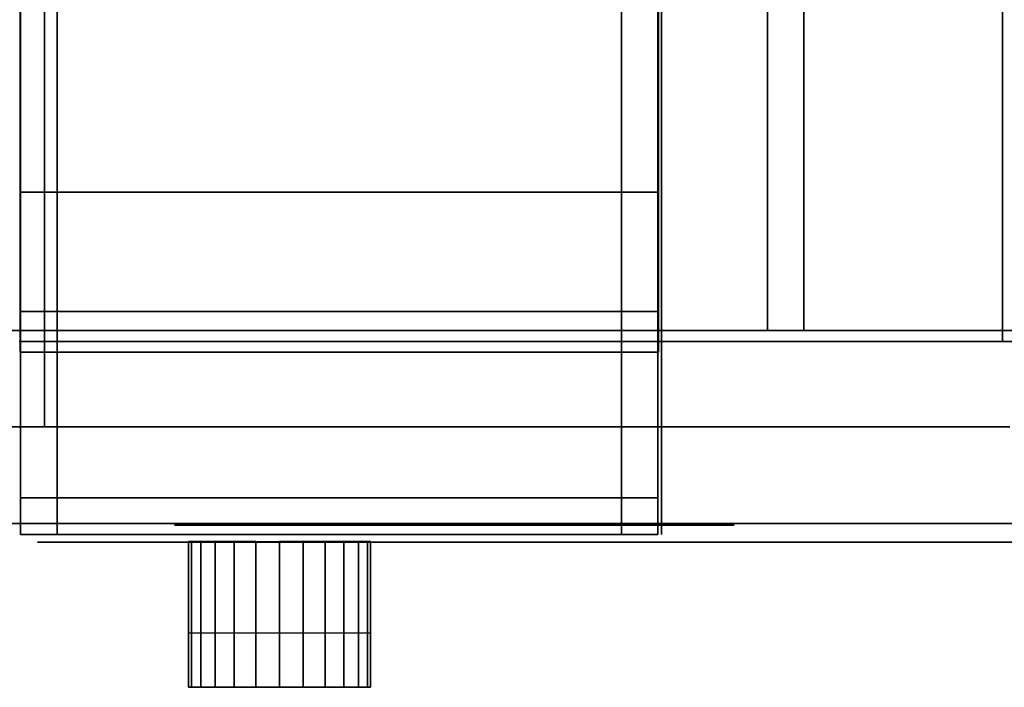
# Model space of a CAD drawing. Extents: x -591 to 591, y -420 to 378.
# Drawn here: x 0 to 270, y -420 to -237 of the extents above; entities that cross this region are included whole.
import ezdxf

# ---------------------------------------------------------------- set-up
doc = ezdxf.new("R2010")
doc.units = 0
doc.header["$LTSCALE"] = 50
doc.layers.add('SYSTEMAIR1', color=7, linetype='CONTINUOUS')
doc.layers.add('SYSTEMAIR3', color=7, linetype='CONTINUOUS')

# ---------------------------------------------------------------- blocks, each defined once
blk = doc.blocks.new('SYSTEMAIR_1_20120618120106_1', base_point=(0, 0, -715))
at = {"layer": 'SYSTEMAIR1', "linetype": 'CONTINUOUS'}
blk.add_polyline3d([(537, -380.1, 562), (5, -380.1, 562), (5, -380.1, -562), (537, -380.1, -562)], dxfattribs=at)
for points in [[(0.406975, 378, 144.125), (0.406975, 378, -561.875), (0.406975, -378, -561.875), (0.406975, -378, 144.125)], [(175.406975, 378, 144.125), (175.406975, 378, -561.875), (175.406975, -378, -561.875), (175.406975, -378, 144.125)], [(176.406975, 378, -158.875), (176.406975, 378, -258.875), (176.406975, -378, -258.875), (176.406975, -378, -158.875)], [(-257, -348.5, 616), (-257, -348.5, 614), (7, -348.5, 614), (7, -348.5, 616)], [(7, -348.5, 616), (7, -348.5, 614), (272, -348.5, 614), (272, -348.5, 616)], [(46.5, -420, 318.199997), (46.5, -420, 218.199997), (96.5, -420, 218.199997), (96.5, -420, 318.199997)], [(46.5, -420, -356.200027), (46.5, -420, -456.200027), (96.5, -420, -456.200027), (96.5, -420, -356.200027)]]:
    blk.add_3dface(points, dxfattribs=at)
for points, invisible_edges in [([(0.406975, -368, 144.125), (10.406975, -368, 144.125), (10.406975, 368, 144.125), (0.406975, 368, 144.125)], 10), ([(0.406975, -368, 134.125), (0.406975, 368, 134.125), (10.406975, 368, 134.125), (10.406975, -368, 134.125)], 5), ([(0.406975, -368, 144.125), (0.406975, 368, 144.125), (0.406975, 368, 134.125), (0.406975, -368, 134.125)], 10), ([(0.406975, -368, -551.875), (10.406975, -368, -551.875), (10.406975, 368, -551.875), (0.406975, 368, -551.875)], 10), ([(0.406975, -368, -561.875), (0.406975, 368, -561.875), (10.406975, 368, -561.875), (10.406975, -368, -561.875)], 5), ([(0.406975, -368, -551.875), (0.406975, 368, -551.875), (0.406975, 368, -561.875), (0.406975, -368, -561.875)], 10), ([(10.406975, -368, 144.125), (10.406975, -368, 134.125), (10.406975, 368, 134.125), (10.406975, 368, 144.125)], 5), ([(10.406975, -368, -551.875), (10.406975, -368, -561.875), (10.406975, 368, -561.875), (10.406975, 368, -551.875)], 5), ([(165.406975, -368, 144.125), (175.406975, -368, 144.125), (175.406975, 368, 144.125), (165.406975, 368, 144.125)], 10), ([(165.406975, -368, 134.125), (165.406975, 368, 134.125), (175.406975, 368, 134.125), (175.406975, -368, 134.125)], 5), ([(165.406975, -368, 144.125), (165.406975, 368, 144.125), (165.406975, 368, 134.125), (165.406975, -368, 134.125)], 10), ([(165.406975, -368, -551.875), (175.406975, -368, -551.875), (175.406975, 368, -551.875), (165.406975, 368, -551.875)], 10), ([(165.406975, -368, -561.875), (165.406975, 368, -561.875), (175.406975, 368, -561.875), (175.406975, -368, -561.875)], 5), ([(165.406975, -368, -551.875), (165.406975, 368, -551.875), (165.406975, 368, -561.875), (165.406975, -368, -561.875)], 10), ([(175.406975, -368, 144.125), (175.406975, -368, 134.125), (175.406975, 368, 134.125), (175.406975, 368, 144.125)], 5), ([(175.406975, -368, -551.875), (175.406975, -368, -561.875), (175.406975, 368, -561.875), (175.406975, 368, -551.875)], 5), ([(7, 348.5, 616), (7, 348.5, 614), (7, -348.5, 614), (7, -348.5, 616)], 5), ([(7, 348.5, 616), (7, 348.5, 614), (7, -348.5, 614), (7, -348.5, 616)], 5), ([(0, -325, -185.75), (270, -325, -185.75), (270, 325, -185.75), (0, 325, -185.75)], 10), ([(0, -325, -203.75), (0, 325, -203.75), (270, 325, -203.75), (270, -325, -203.75)], 5), ([(270, -325, -185.75), (270, -325, -203.75), (270, 325, -203.75), (270, 325, -185.75)], 5), ([(270, -325, 565), (288, -325, 565), (288, 325, 565), (270, 325, 565)], 10), ([(270, -325, -203.75), (270, 325, -203.75), (288, 325, -203.75), (288, -325, -203.75)], 5), ([(270, -325, 565), (270, 325, 565), (270, 325, -203.75), (270, -325, -203.75)], 10), ([(205.5, -322, 525.4375), (215.5, -322, 525.4375), (215.5, 322, 525.4375), (205.5, 322, 525.4375)], 10), ([(205.5, -322, 144.4375), (215.5, -322, 144.4375), (215.5, 322, 144.4375), (205.5, 322, 144.4375)], 10), ([(205.5, 322, 180.587509), (205.5, 322, 144.4375), (205.5, -322, 144.4375), (205.5, -322, 180.587509)], 8), ([(205.5, 322, 525.4375), (205.5, 322, 489.287491), (205.5, -322, 489.287491), (205.5, -322, 525.4375)], 2), ([(215.5, 322, 180.587509), (215.5, 322, 144.4375), (215.5, -322, 144.4375), (215.5, -322, 180.587509)], 8), ([(215.5, 322, 525.4375), (215.5, 322, 489.287491), (215.5, -322, 489.287491), (215.5, -322, 525.4375)], 2), ([(7, -348.5, 614), (7, 54.5, 614), (6, 54.5, 614), (6, -348.5, 614)], 15), ([(7, -348.5, 616), (7, 54.5, 616), (6, 54.5, 616), (6, -348.5, 616)], 15), ([(257, -348.5, 614), (257, 54.5, 614), (7, 54.5, 614), (7, -348.5, 614)], 15), ([(257, -348.5, 616), (257, 54.5, 616), (7, 54.5, 616), (7, -348.5, 616)], 15), ([(272, -348.5, 614), (272, 54.5, 614), (257, 54.5, 614), (257, -348.5, 614)], 15), ([(272, -348.5, 616), (272, 54.5, 616), (257, 54.5, 616), (257, -348.5, 616)], 15), ([(0.306975, -231.931024, -440.806024), (0.306975, -284.056332, -372.875), (0.306975, 0, -208.875)], 6), ([(0.306975, -284.056332, -372.875), (0.306975, -316.823671, -293.767647), (0.306975, 0, -208.875)], 6), ([(0.306975, -316.823671, -293.767647), (0.306975, -328, -208.875), (0.306975, 0, -208.875)], 6), ([(0.306975, -328, -208.875), (0.306975, -316.823671, -123.982353), (0.306975, 0, -208.875)], 6), ([(0.306975, -316.823671, -123.982353), (0.306975, -284.056332, -44.875), (0.306975, 0, -208.875)], 6), ([(0.306975, -284.056332, -44.875), (0.306975, -231.931024, 23.056024), (0.306975, 0, -208.875)], 6), ([(175.506975, -231.931024, -440.806024), (175.506975, -284.056332, -372.875), (175.506975, 0, -208.875)], 6), ([(175.506975, -284.056332, -372.875), (175.506975, -316.823671, -293.767647), (175.506975, 0, -208.875)], 6), ([(175.506975, -316.823671, -293.767647), (175.506975, -328, -208.875), (175.506975, 0, -208.875)], 6), ([(175.506975, -328, -208.875), (175.506975, -316.823671, -123.982353), (175.506975, 0, -208.875)], 6), ([(175.506975, -316.823671, -123.982353), (175.506975, -284.056332, -44.875), (175.506975, 0, -208.875)], 6), ([(175.506975, -284.056332, -44.875), (175.506975, -231.931024, 23.056024), (175.506975, 0, -208.875)], 6), ([(-7, -305.5, 614), (7, -305.5, 614), (7, -55.5, 614), (-7, -55.5, 614)], 15), ([(-7, -305.5, 616), (7, -305.5, 616), (7, -55.5, 616), (-7, -55.5, 616)], 15), ([(205.5, -154.349991, 489.287491), (205.5, -154.349991, 180.587509), (205.5, -322, 180.587509), (205.5, -322, 489.287491)], 11), ([(215.5, -154.349991, 489.287491), (215.5, -154.349991, 180.587509), (215.5, -322, 180.587509), (215.5, -322, 489.287491)], 11), ([(7, -348.5, 614), (7, -305.5, 614), (-7, -305.5, 614), (-7, -348.5, 614)], 15), ([(7, -348.5, 616), (7, -305.5, 616), (-7, -305.5, 616), (-7, -348.5, 616)], 15), ([(-519, -375, 615), (519, -375, 615), (519, -322, 615), (-519, -322, 615)], 10), ([(-519, -375, 562), (-519, -322, 562), (519, -322, 562), (519, -375, 562)], 5), ([(-519, -322, 615), (519, -322, 615), (519, -322, 562), (-519, -322, 562)], 15), ([(-519, -375, -562), (519, -375, -562), (519, -322, -562), (-519, -322, -562)], 10), ([(-519, -375, -615), (-519, -322, -615), (519, -322, -615), (519, -375, -615)], 5), ([(-519, -322, -562), (519, -322, -562), (519, -322, -615), (-519, -322, -615)], 15), ([(205.5, -322, 525.4375), (205.5, -322, 144.4375), (215.5, -322, 144.4375), (215.5, -322, 525.4375)], 15), ([(0, -325, -185.75), (0, -325, -203.75), (270, -325, -203.75), (270, -325, -185.75)], 10), ([(270, -325, 565), (270, -325, -203.75), (288, -325, -203.75), (288, -325, 565)], 10), ([(0.406975, -368, 144.125), (0.406975, -368, 134.125), (10.406975, -368, 134.125), (10.406975, -368, 144.125)], 10), ([(0.406975, -368, -551.875), (0.406975, -368, -561.875), (10.406975, -368, -561.875), (10.406975, -368, -551.875)], 10), ([(0.406975, -368, 144.125), (10.406975, -368, 144.125), (10.406975, -368, -561.875), (0.406975, -368, -561.875)], 5), ([(0.406975, -378, 144.125), (0.406975, -368, 144.125), (0.406975, -368, -561.875), (0.406975, -378, -561.875)], 10), ([(0.406975, -378, 144.125), (10.406975, -378, 144.125), (10.406975, -368, 144.125), (0.406975, -368, 144.125)], 10), ([(0.406975, -378, -561.875), (0.406975, -368, -561.875), (10.406975, -368, -561.875), (10.406975, -378, -561.875)], 5), ([(10.406975, -378, 144.125), (10.406975, -378, -561.875), (10.406975, -368, -561.875), (10.406975, -368, 144.125)], 5), ([(10.406975, -378, 144.125), (165.406975, -378, 144.125), (165.406975, -368, 144.125), (10.406975, -368, 144.125)], 10), ([(10.406975, -378, 134.125), (10.406975, -368, 134.125), (165.406975, -368, 134.125), (165.406975, -378, 134.125)], 5), ([(10.406975, -368, 144.125), (165.406975, -368, 144.125), (165.406975, -368, 134.125), (10.406975, -368, 134.125)], 5), ([(10.406975, -378, 144.125), (10.406975, -368, 144.125), (10.406975, -368, 134.125), (10.406975, -378, 134.125)], 10), ([(10.406975, -378, -551.875), (165.406975, -378, -551.875), (165.406975, -368, -551.875), (10.406975, -368, -551.875)], 10), ([(10.406975, -378, -561.875), (10.406975, -368, -561.875), (165.406975, -368, -561.875), (165.406975, -378, -561.875)], 5), ([(10.406975, -368, -551.875), (165.406975, -368, -551.875), (165.406975, -368, -561.875), (10.406975, -368, -561.875)], 5), ([(10.406975, -378, -551.875), (10.406975, -368, -551.875), (10.406975, -368, -561.875), (10.406975, -378, -561.875)], 10), ([(165.406975, -378, 144.125), (165.406975, -378, 134.125), (165.406975, -368, 134.125), (165.406975, -368, 144.125)], 5), ([(165.406975, -378, -551.875), (165.406975, -378, -561.875), (165.406975, -368, -561.875), (165.406975, -368, -551.875)], 5), ([(165.406975, -368, 144.125), (175.406975, -368, 144.125), (175.406975, -368, -561.875), (165.406975, -368, -561.875)], 5), ([(165.406975, -378, 144.125), (165.406975, -368, 144.125), (165.406975, -368, -561.875), (165.406975, -378, -561.875)], 10), ([(165.406975, -378, 144.125), (175.406975, -378, 144.125), (175.406975, -368, 144.125), (165.406975, -368, 144.125)], 10), ([(165.406975, -378, -561.875), (165.406975, -368, -561.875), (175.406975, -368, -561.875), (175.406975, -378, -561.875)], 5), ([(165.406975, -368, 144.125), (165.406975, -368, 134.125), (175.406975, -368, 134.125), (175.406975, -368, 144.125)], 10), ([(165.406975, -368, -551.875), (165.406975, -368, -561.875), (175.406975, -368, -561.875), (175.406975, -368, -551.875)], 10), ([(175.406975, -378, 144.125), (175.406975, -378, -561.875), (175.406975, -368, -561.875), (175.406975, -368, 144.125)], 5), ([(-519, -375, 615), (-519, -375, 562), (519, -375, 562), (519, -375, 615)], 15), ([(-519, -375, -562), (-519, -375, -615), (519, -375, -615), (519, -375, -562)], 15), ([(0.406975, -378, 144.125), (0.406975, -378, -561.875), (10.406975, -378, -561.875), (10.406975, -378, 144.125)], 10), ([(10.406975, -378, 144.125), (10.406975, -378, 134.125), (165.406975, -378, 134.125), (165.406975, -378, 144.125)], 10), ([(10.406975, -378, -551.875), (10.406975, -378, -561.875), (165.406975, -378, -561.875), (165.406975, -378, -551.875)], 10), ([(165.406975, -378, 144.125), (165.406975, -378, -561.875), (175.406975, -378, -561.875), (175.406975, -378, 144.125)], 10), ([(46.5, -420, 218.199997), (46.5, -405, 218.199997), (46.5, -405, 318.199997), (46.5, -420, 318.199997)], 5), ([(46.5, -420, -456.200027), (46.5, -405, -456.200027), (46.5, -405, -356.200027), (46.5, -420, -356.200027)], 5), ([(96.5, -420, 218.199997), (96.5, -405, 218.199997), (96.5, -405, 318.199997), (96.5, -420, 318.199997)], 5), ([(96.5, -420, -456.200027), (96.5, -405, -456.200027), (96.5, -405, -356.200027), (96.5, -420, -356.200027)], 5), ([(71.5, -420, 218.199997), (46.5, -420, 218.199997), (47.351854, -420, 211.729521)], 5), ([(71.5, -420, -456.200027), (46.5, -420, -456.200027), (47.351854, -420, -462.670504)], 5), ([(71.5, -420, 218.199997), (47.351854, -420, 211.729521), (49.849365, -420, 205.699997)], 5), ([(71.5, -420, -456.200027), (47.351854, -420, -462.670504), (49.849365, -420, -468.700027)], 5), ([(71.5, -420, 218.199997), (49.849365, -420, 205.699997), (53.82233, -420, 200.522327)], 5), ([(71.5, -420, -456.200027), (49.849365, -420, -468.700027), (53.82233, -420, -473.877697)], 5), ([(71.5, -420, 218.199997), (53.82233, -420, 200.522327), (59, -420, 196.549362)], 5), ([(71.5, -420, -456.200027), (53.82233, -420, -473.877697), (59, -420, -477.850663)], 5), ([(71.5, -420, 218.199997), (59, -420, 196.549362), (65.029524, -420, 194.051851)], 5), ([(71.5, -420, -456.200027), (59, -420, -477.850663), (65.029524, -420, -480.348173)], 5), ([(71.5, -420, 218.199997), (65.029524, -420, 194.051851), (71.5, -420, 193.199997)], 5), ([(71.5, -420, -456.200027), (65.029524, -420, -480.348173), (71.5, -420, -481.200027)], 5), ([(71.5, -420, 218.199997), (71.5, -420, 193.199997), (77.970476, -420, 194.051851)], 5), ([(71.5, -420, 218.199997), (77.970476, -420, 194.051851), (84, -420, 196.549362)], 5), ([(71.5, -420, 218.199997), (84, -420, 196.549362), (89.17767, -420, 200.522327)], 5), ([(71.5, -420, 218.199997), (89.17767, -420, 200.522327), (93.150635, -420, 205.699997)], 5), ([(71.5, -420, 218.199997), (93.150635, -420, 205.699997), (95.648146, -420, 211.729521)], 5), ([(71.5, -420, 218.199997), (95.648146, -420, 211.729521), (96.5, -420, 218.199997)], 5), ([(71.5, -420, -456.200027), (71.5, -420, -481.200027), (77.970476, -420, -480.348173)], 5), ([(71.5, -420, -456.200027), (77.970476, -420, -480.348173), (84, -420, -477.850663)], 5), ([(71.5, -420, -456.200027), (84, -420, -477.850663), (89.17767, -420, -473.877697)], 5), ([(71.5, -420, -456.200027), (89.17767, -420, -473.877697), (93.150635, -420, -468.700027)], 5), ([(71.5, -420, -456.200027), (93.150635, -420, -468.700027), (95.648146, -420, -462.670504)], 5), ([(71.5, -420, -456.200027), (95.648146, -420, -462.670504), (96.5, -420, -456.200027)], 5)]:
    blk.add_3dface(points, dxfattribs=dict(at, invisible_edges=invisible_edges))
at = {"layer": 'SYSTEMAIR3', "linetype": 'CONTINUOUS'}
for p, q in [((41.503094, -378, -162.471119), (134.310856, -378, -255.278881)), ((66.250725, -378, -230.53125), (44.594475, -378, -230.53125)), ((131.219475, -378, -187.21875), (109.563225, -378, -187.21875)), ((120.39135, -378, -167.21875), (120.39135, -378, -207.21875))]:
    blk.add_line(p, q, dxfattribs=at)
blk.add_polyline3d([(52.989246, -375.5, 296.537498), (186.010754, -375.5, 296.537498), (119.5, -375.5, 411.737503)], close=True, dxfattribs=at)
blk.add_polyline3d([(87.906975, -378, -143.25), (82.187379, -378, -143.499723), (76.511313, -378, -144.246991), (70.921975, -378, -145.486118), (65.461903, -378, -147.207672), (60.172651, -378, -149.398551), (55.094475, -378, -152.042083), (50.266021, -378, -155.118147), (45.724038, -378, -158.603333), (41.503092, -378, -162.471117), (37.635308, -378, -166.692063), (34.150122, -378, -171.234046), (31.074058, -378, -176.0625), (28.430526, -378, -181.140677), (26.239647, -378, -186.429928), (24.518092, -378, -191.89), (23.278966, -378, -197.479338), (22.531698, -378, -203.155404), (22.281975, -378, -208.875), (22.531698, -378, -214.594596), (23.278966, -378, -220.270662), (24.518092, -378, -225.86), (26.239647, -378, -231.320072), (28.430526, -378, -236.609323), (31.074058, -378, -241.6875), (34.150122, -378, -246.515954), (37.635308, -378, -251.057937), (41.503092, -378, -255.278883), (45.724038, -378, -259.146667), (50.266021, -378, -262.631853), (55.094475, -378, -265.707917), (60.172651, -378, -268.351449), (65.461903, -378, -270.542328), (70.921975, -378, -272.263882), (76.511313, -378, -273.503009), (82.187379, -378, -274.250277), (87.906975, -378, -274.5), (93.62657, -378, -274.250277), (99.302636, -378, -273.503009), (104.891975, -378, -272.263882), (110.352047, -378, -270.542328), (115.641298, -378, -268.351449), (120.719475, -378, -265.707917), (125.547928, -378, -262.631853), (130.089912, -378, -259.146667), (134.310857, -378, -255.278883), (138.178641, -378, -251.057937), (141.663828, -378, -246.515954), (144.739892, -378, -241.6875), (147.383423, -378, -236.609323), (149.574303, -378, -231.320072), (151.295857, -378, -225.86), (152.534984, -378, -220.270662), (153.282252, -378, -214.594596), (153.531975, -378, -208.875), (153.282252, -378, -203.155404), (152.534984, -378, -197.479338), (151.295857, -378, -191.89), (149.574303, -378, -186.429928), (147.383423, -378, -181.140677), (144.739892, -378, -176.0625), (141.663828, -378, -171.234046), (138.178641, -378, -166.692063), (134.310857, -378, -162.471117), (130.089912, -378, -158.603333), (125.547928, -378, -155.118147), (120.719475, -378, -152.042083), (115.641298, -378, -149.398551), (110.352047, -378, -147.207672), (104.891975, -378, -145.486118), (99.302636, -378, -144.246991), (93.62657, -378, -143.499723), (87.906975, -378, -143.25)], dxfattribs=at)
at = {"layer": 'SYSTEMAIR3', "linetype": 'CONTINUOUS', "extrusion": (0, -1, 0)}
blk.add_circle((119.5, 334.9375, 375.5), 76.800003, dxfattribs=at)
at = {"layer": 'SYSTEMAIR1', "linetype": 'CONTINUOUS'}
mesh = blk.add_polymesh((2, 24), dxfattribs=dict(at, n_close=True))
for k, corner in enumerate([(175.406975, 0, 119.125), (175.406975, 84.892647, 107.948671), (175.406975, 164, 75.181332), (175.406975, 231.931024, 23.056024), (175.406975, 284.056332, -44.875), (175.406975, 316.823671, -123.982353), (175.406975, 328, -208.875), (175.406975, 316.823671, -293.767647), (175.406975, 284.056332, -372.875), (175.406975, 231.931024, -440.806024), (175.406975, 164, -492.931332), (175.406975, 84.892647, -525.698671), (175.406975, 0, -536.875), (175.406975, -84.892647, -525.698671), (175.406975, -164, -492.931332), (175.406975, -231.931024, -440.806024), (175.406975, -284.056332, -372.875), (175.406975, -316.823671, -293.767647), (175.406975, -328, -208.875), (175.406975, -316.823671, -123.982353), (175.406975, -284.056332, -44.875), (175.406975, -231.931024, 23.056024), (175.406975, -164, 75.181332), (175.406975, -84.892647, 107.948671), (0.406975, 0, 119.125), (0.406975, 84.892647, 107.948671), (0.406975, 164, 75.181332), (0.406975, 231.931024, 23.056024), (0.406975, 284.056332, -44.875), (0.406975, 316.823671, -123.982353), (0.406975, 328, -208.875), (0.406975, 316.823671, -293.767647), (0.406975, 284.056332, -372.875), (0.406975, 231.931024, -440.806024), (0.406975, 164, -492.931332), (0.406975, 84.892647, -525.698671), (0.406975, 0, -536.875), (0.406975, -84.892647, -525.698671), (0.406975, -164, -492.931332), (0.406975, -231.931024, -440.806024), (0.406975, -284.056332, -372.875), (0.406975, -316.823671, -293.767647), (0.406975, -328, -208.875), (0.406975, -316.823671, -123.982353), (0.406975, -284.056332, -44.875), (0.406975, -231.931024, 23.056024), (0.406975, -164, 75.181332), (0.406975, -84.892647, 107.948671)]):
    mesh.set_mesh_vertex(divmod(k, 24), corner)
mesh = blk.add_polymesh((2, 24), dxfattribs=dict(at, n_close=True))
for k, corner in enumerate([(71.5, -420, 343.199997), (77.970476, -420, 342.348143), (84, -420, 339.850632), (89.17767, -420, 335.877666), (93.150635, -420, 330.699997), (95.648146, -420, 324.670473), (96.5, -420, 318.199997), (95.648146, -420, 311.729521), (93.150635, -420, 305.699997), (89.17767, -420, 300.522327), (84, -420, 296.549362), (77.970476, -420, 294.051851), (71.5, -420, 293.199997), (65.029524, -420, 294.051851), (59, -420, 296.549362), (53.82233, -420, 300.522327), (49.849365, -420, 305.699997), (47.351854, -420, 311.729521), (46.5, -420, 318.199997), (47.351854, -420, 324.670473), (49.849365, -420, 330.699997), (53.82233, -420, 335.877666), (59, -420, 339.850632), (65.029524, -420, 342.348143), (71.5, -380, 343.199997), (77.970476, -380, 342.348143), (84, -380, 339.850632), (89.17767, -380, 335.877666), (93.150635, -380, 330.699997), (95.648146, -380, 324.670473), (96.5, -380, 318.199997), (95.648146, -380, 311.729521), (93.150635, -380, 305.699997), (89.17767, -380, 300.522327), (84, -380, 296.549362), (77.970476, -380, 294.051851), (71.5, -380, 293.199997), (65.029524, -380, 294.051851), (59, -380, 296.549362), (53.82233, -380, 300.522327), (49.849365, -380, 305.699997), (47.351854, -380, 311.729521), (46.5, -380, 318.199997), (47.351854, -380, 324.670473), (49.849365, -380, 330.699997), (53.82233, -380, 335.877666), (59, -380, 339.850632), (65.029524, -380, 342.348143)]):
    mesh.set_mesh_vertex(divmod(k, 24), corner)
mesh = blk.add_polymesh((2, 24), dxfattribs=dict(at, n_close=True))
for k, corner in enumerate([(71.5, -420, -331.200027), (77.970476, -420, -332.051882), (84, -420, -334.549392), (89.17767, -420, -338.522358), (93.150635, -420, -343.700027), (95.648146, -420, -349.729551), (96.5, -420, -356.200027), (95.648146, -420, -362.670504), (93.150635, -420, -368.700027), (89.17767, -420, -373.877697), (84, -420, -377.850663), (77.970476, -420, -380.348173), (71.5, -420, -381.200027), (65.029524, -420, -380.348173), (59, -420, -377.850663), (53.82233, -420, -373.877697), (49.849365, -420, -368.700027), (47.351854, -420, -362.670504), (46.5, -420, -356.200027), (47.351854, -420, -349.729551), (49.849365, -420, -343.700027), (53.82233, -420, -338.522358), (59, -420, -334.549392), (65.029524, -420, -332.051882), (71.5, -380, -331.200027), (77.970476, -380, -332.051882), (84, -380, -334.549392), (89.17767, -380, -338.522358), (93.150635, -380, -343.700027), (95.648146, -380, -349.729551), (96.5, -380, -356.200027), (95.648146, -380, -362.670504), (93.150635, -380, -368.700027), (89.17767, -380, -373.877697), (84, -380, -377.850663), (77.970476, -380, -380.348173), (71.5, -380, -381.200027), (65.029524, -380, -380.348173), (59, -380, -377.850663), (53.82233, -380, -373.877697), (49.849365, -380, -368.700027), (47.351854, -380, -362.670504), (46.5, -380, -356.200027), (47.351854, -380, -349.729551), (49.849365, -380, -343.700027), (53.82233, -380, -338.522358), (59, -380, -334.549392), (65.029524, -380, -332.051882)]):
    mesh.set_mesh_vertex(divmod(k, 24), corner)
mesh = blk.add_polymesh((13, 2), dxfattribs=at)
for k, corner in enumerate([(96.5, -405, 218.199997), (96.5, -420, 218.199997), (95.648146, -405, 211.729521), (95.648146, -420, 211.729521), (93.150635, -405, 205.699997), (93.150635, -420, 205.699997), (89.17767, -405, 200.522327), (89.17767, -420, 200.522327), (84, -405, 196.549362), (84, -420, 196.549362), (77.970476, -405, 194.051851), (77.970476, -420, 194.051851), (71.5, -405, 193.199997), (71.5, -420, 193.199997), (65.029524, -405, 194.051851), (65.029524, -420, 194.051851), (59, -405, 196.549362), (59, -420, 196.549362), (53.82233, -405, 200.522327), (53.82233, -420, 200.522327), (49.849365, -405, 205.699997), (49.849365, -420, 205.699997), (47.351854, -405, 211.729521), (47.351854, -420, 211.729521), (46.5, -405, 218.199997), (46.5, -420, 218.199997)]):
    mesh.set_mesh_vertex(divmod(k, 2), corner)
mesh = blk.add_polymesh((13, 2), dxfattribs=at)
for k, corner in enumerate([(96.5, -405, -456.200027), (96.5, -420, -456.200027), (95.648146, -405, -462.670504), (95.648146, -420, -462.670504), (93.150635, -405, -468.700027), (93.150635, -420, -468.700027), (89.17767, -405, -473.877697), (89.17767, -420, -473.877697), (84, -405, -477.850663), (84, -420, -477.850663), (77.970476, -405, -480.348173), (77.970476, -420, -480.348173), (71.5, -405, -481.200027), (71.5, -420, -481.200027), (65.029524, -405, -480.348173), (65.029524, -420, -480.348173), (59, -405, -477.850663), (59, -420, -477.850663), (53.82233, -405, -473.877697), (53.82233, -420, -473.877697), (49.849365, -405, -468.700027), (49.849365, -420, -468.700027), (47.351854, -405, -462.670504), (47.351854, -420, -462.670504), (46.5, -405, -456.200027), (46.5, -420, -456.200027)]):
    mesh.set_mesh_vertex(divmod(k, 2), corner)
mesh = blk.add_polymesh((2, 24), dxfattribs=dict(at, n_close=True))
for k, corner in enumerate([(71.5, -420, 318.199997), (71.5, -420, 318.199997), (71.5, -420, 318.199997), (71.5, -420, 318.199997), (71.5, -420, 318.199997), (71.5, -420, 318.199997), (71.5, -420, 318.199997), (71.5, -420, 318.199997), (71.5, -420, 318.199997), (71.5, -420, 318.199997), (71.5, -420, 318.199997), (71.5, -420, 318.199997), (71.5, -420, 318.199997), (71.5, -420, 318.199997), (71.5, -420, 318.199997), (71.5, -420, 318.199997), (71.5, -420, 318.199997), (71.5, -420, 318.199997), (71.5, -420, 318.199997), (71.5, -420, 318.199997), (71.5, -420, 318.199997), (71.5, -420, 318.199997), (71.5, -420, 318.199997), (71.5, -420, 318.199997), (71.5, -420, 343.199997), (77.970476, -420, 342.348143), (84, -420, 339.850632), (89.17767, -420, 335.877666), (93.150635, -420, 330.699997), (95.648146, -420, 324.670473), (96.5, -420, 318.199997), (95.648146, -420, 311.729521), (93.150635, -420, 305.699997), (89.17767, -420, 300.522327), (84, -420, 296.549362), (77.970476, -420, 294.051851), (71.5, -420, 293.199997), (65.029524, -420, 294.051851), (59, -420, 296.549362), (53.82233, -420, 300.522327), (49.849365, -420, 305.699997), (47.351854, -420, 311.729521), (46.5, -420, 318.199997), (47.351854, -420, 324.670473), (49.849365, -420, 330.699997), (53.82233, -420, 335.877666), (59, -420, 339.850632), (65.029524, -420, 342.348143)]):
    mesh.set_mesh_vertex(divmod(k, 24), corner)
mesh = blk.add_polymesh((2, 24), dxfattribs=dict(at, n_close=True))
for k, corner in enumerate([(71.5, -420, -356.200027), (71.5, -420, -356.200027), (71.5, -420, -356.200027), (71.5, -420, -356.200027), (71.5, -420, -356.200027), (71.5, -420, -356.200027), (71.5, -420, -356.200027), (71.5, -420, -356.200027), (71.5, -420, -356.200027), (71.5, -420, -356.200027), (71.5, -420, -356.200027), (71.5, -420, -356.200027), (71.5, -420, -356.200027), (71.5, -420, -356.200027), (71.5, -420, -356.200027), (71.5, -420, -356.200027), (71.5, -420, -356.200027), (71.5, -420, -356.200027), (71.5, -420, -356.200027), (71.5, -420, -356.200027), (71.5, -420, -356.200027), (71.5, -420, -356.200027), (71.5, -420, -356.200027), (71.5, -420, -356.200027), (71.5, -420, -331.200027), (77.970476, -420, -332.051882), (84, -420, -334.549392), (89.17767, -420, -338.522358), (93.150635, -420, -343.700027), (95.648146, -420, -349.729551), (96.5, -420, -356.200027), (95.648146, -420, -362.670504), (93.150635, -420, -368.700027), (89.17767, -420, -373.877697), (84, -420, -377.850663), (77.970476, -420, -380.348173), (71.5, -420, -381.200027), (65.029524, -420, -380.348173), (59, -420, -377.850663), (53.82233, -420, -373.877697), (49.849365, -420, -368.700027), (47.351854, -420, -362.670504), (46.5, -420, -356.200027), (47.351854, -420, -349.729551), (49.849365, -420, -343.700027), (53.82233, -420, -338.522358), (59, -420, -334.549392), (65.029524, -420, -332.051882)]):
    mesh.set_mesh_vertex(divmod(k, 24), corner)

msp = doc.modelspace()

# ---------------------------------------------------------------- block references
at = {"layer": 'SYSTEMAIR1', "linetype": 'CONTINUOUS'}
msp.add_blockref('SYSTEMAIR_1_20120618120106_1', (0, 0), dxfattribs=at)

doc.saveas('drawing.dxf')
